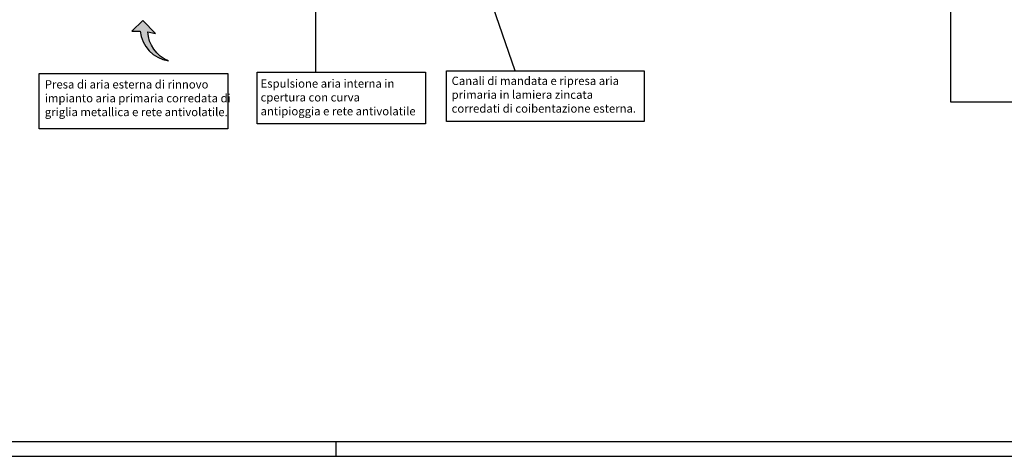
# Model space of a CAD drawing. Units: metres. Extents: x 1066 to 1257, y 156 to 450.
# Drawn here: x 1128 to 1152, y 308 to 318 of the extents above; entities that cross this region are included whole.
import ezdxf

# ---------------------------------------------------------------- set-up
doc = ezdxf.new("R2010")
doc.units = ezdxf.units.M
doc.header["$MEASUREMENT"] = 0
doc.linetypes.add('CONTINUA', pattern=[0])
for name, color, linetype in [('-IM aria primaria', 5, 'Continuous'), ('A0-CARTIGLIO', 7, 'Continuous'), ('BIANCO', 7, 'CONTINUA'), ('IM-aeraulico di progetto', 7, 'Continuous')]:
    doc.layers.add(name, color=color, linetype=linetype)
doc.styles.add('Arial', font='arial.ttf')
picture_1 = doc.add_image_def('image2.jpg', size_in_pixel=(283, 326))

msp = doc.modelspace()

# ---------------------------------------------------------------- hatches: boundary and pattern name
at = {"layer": 'IM-aeraulico di progetto'}
h = msp.add_hatch(color=100, dxfattribs=at)
h.dxf.hatch_style = 1
h.paths.add_polyline_path([(1131.309, 318.07), (1131.053, 317.824), (1131.246, 317.824, 0.342115), (1131.911, 317.123, -0.291023), (1131.425, 317.808), (1131.609, 317.767)])

# ---------------------------------------------------------------- linework, layer by layer
at = {"layer": '-IM aria primaria', "color": 7}
msp.add_line((1140.076, 316.884, 0.242), (1138.662, 320.991, 0.242), dxfattribs=at)
at = {"layer": '-IM aria primaria', "color": 7, "elevation": 0.242}
for points in [[(1128.868, 316.825), (1133.312, 316.825), (1133.312, 315.518), (1128.868, 315.518)], [(1133.998, 316.856), (1137.965, 316.856), (1137.965, 315.635), (1133.998, 315.635)], [(1138.463, 316.884), (1143.112, 316.884), (1143.112, 315.695), (1138.463, 315.695)]]:
    msp.add_lwpolyline(points, close=True, dxfattribs=at)
msp.add_line((1135.372, 318.934), (1135.372, 316.856, 0.242))
at = {"layer": 'A0-CARTIGLIO', "linetype": 'Continuous'}
msp.add_line((1135.857, 308.151), (1135.857, 307.798), dxfattribs=at)
for points in [[(1072.857, 307.798), (1178.211, 307.798), (1178.211, 367.798), (1072.857, 367.798)], [(1073.211, 308.151), (1177.857, 308.151), (1177.857, 367.444), (1073.211, 367.444)]]:
    msp.add_lwpolyline(points, close=True, dxfattribs=at)
at = {"layer": 'IM-aeraulico di progetto', "color": 100, "elevation": 0.242}
msp.add_lwpolyline([(1131.609, 317.767), (1131.309, 318.07), (1131.053, 317.824), (1131.246, 317.824, 0.342115), (1131.911, 317.123, -0.291023), (1131.425, 317.808)], format="xyb", close=True, dxfattribs=at)

# ---------------------------------------------------------------- texts
at = {"layer": 'BIANCO', "attachment_point": 1, "style": 'Arial'}
for s, insert, char_height, width in [('Canali di mandata e ripresa aria primaria in lamiera zincata corredati di coibentazione esterna.', (1138.58, 316.749, 0.242), 0.19568, 4.41546), ('Presa di aria esterna di rinnovo impianto aria primaria corredata di griglia metallica e rete antivolatile.', (1129, 316.666, 0.242), 0.195679, 4.41546), ('Espulsione aria interna in \\Pcpertura con curva antipioggia e rete antivolatile', (1134.081, 316.686, 0.242), 0.19568, 3.72524)]:
    msp.add_mtext(s, dxfattribs=dict(at, insert=insert, char_height=char_height, width=width))

# ---------------------------------------------------------------- referenced raster images: frames only (the image files are external)
image = msp.add_image(picture_1, insert=(1150.335, 316.145), size_in_units=(5.49, 6.324))
image.dxf.flags = 7

doc.saveas('drawing.dxf')
